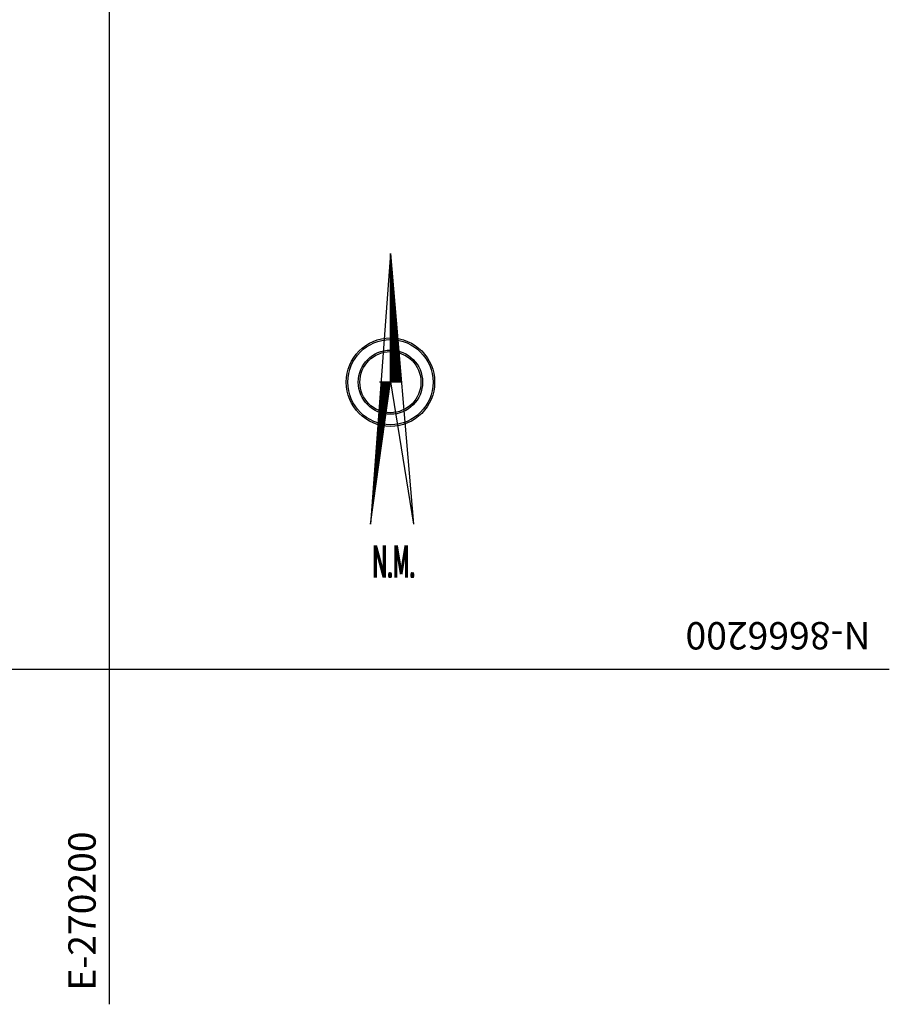
# Model space of a CAD drawing. Units: metres. Extents: x 0 to 283720, y 0 to 8671850.
# Drawn here: x 270180 to 270371, y 8666126 to 8666342 of the extents above; entities that cross this region are included whole.
import ezdxf
from ezdxf.enums import TextEntityAlignment as Align

# ---------------------------------------------------------------- set-up
doc = ezdxf.new("R2010")
doc.units = ezdxf.units.M
doc.layers.add('14', color=1, linetype='Continuous')
doc.layers.add('SYM', color=2, linetype='Continuous')
doc.styles.add('GRILLA', font='arial.ttf')
doc.styles.add('ITALICC', font='italicc', dxfattribs={"height": 5.6})

# ---------------------------------------------------------------- blocks, each defined once
blk = doc.blocks.new('*X6')
at = {"color": 0}
for p, q in [((-10.38, 1.33), (-10.38, 1.34)), ((-10.25, 1.31), (-10.25, 1.33)), ((-10.12, 1.3), (-10.12, 1.32)), ((-10, 1.28), (-10, 1.31)), ((-9.88, 1.26), (-9.88, 1.3)), ((-9.75, 1.24), (-9.75, 1.29)), ((-9.62, 1.23), (-9.62, 1.28)), ((-9.5, 1.21), (-9.5, 1.27)), ((-9.38, 1.19), (-9.38, 1.26)), ((-9.25, 1.17), (-9.25, 1.25)), ((-9.12, 1.16), (-9.12, 1.24)), ((-9, 1.14), (-9, 1.23)), ((-8.88, 1.12), (-8.88, 1.23)), ((-8.75, 1.11), (-8.75, 1.22)), ((-8.62, 1.09), (-8.62, 1.21)), ((-8.5, 1.07), (-8.5, 1.2)), ((-8.38, 1.05), (-8.38, 1.19)), ((-8.25, 1.04), (-8.25, 1.18)), ((-8.12, 1.02), (-8.12, 1.17)), ((-8, 1), (-8, 1.16)), ((-7.88, 0.98), (-7.88, 1.15)), ((-7.75, 0.97), (-7.75, 1.14)), ((-7.62, 0.95), (-7.62, 1.13)), ((-7.5, 0.93), (-7.5, 1.12)), ((-7.38, 0.91), (-7.38, 1.12)), ((-7.25, 0.9), (-7.25, 1.11)), ((-7.12, 0.88), (-7.12, 1.1)), ((-7, 0.86), (-7, 1.09)), ((-6.88, 0.84), (-6.88, 1.08)), ((-6.75, 0.83), (-6.75, 1.07)), ((-6.62, 0.81), (-6.62, 1.06)), ((-6.5, 0.79), (-6.5, 1.05)), ((-6.38, 0.77), (-6.38, 1.04)), ((-6.25, 0.76), (-6.25, 1.03)), ((-6.12, 0.74), (-6.12, 1.02)), ((-6, 0.72), (-6, 1.01)), ((-5.88, 0.7), (-5.88, 1.01)), ((-5.75, 0.69), (-5.75, 1)), ((-5.62, 0.67), (-5.62, 0.99)), ((-5.5, 0.65), (-5.5, 0.98)), ((-5.38, 0.63), (-5.38, 0.97)), ((-5.25, 0.62), (-5.25, 0.96)), ((-5.12, 0.6), (-5.12, 0.95)), ((-5, 0.58), (-5, 0.94)), ((-4.88, 0.56), (-4.88, 0.93)), ((-4.75, 0.55), (-4.75, 0.92)), ((-4.62, 0.53), (-4.62, 0.91)), ((-4.5, 0.51), (-4.5, 0.9)), ((-4.38, 0.5), (-4.38, 0.9)), ((-4.25, 0.48), (-4.25, 0.89)), ((-4.12, 0.46), (-4.12, 0.88)), ((-4, 0.44), (-4, 0.87)), ((-3.88, 0.43), (-3.88, 0.86)), ((-3.75, 0.41), (-3.75, 0.85)), ((-3.62, 0.39), (-3.62, 0.84)), ((-3.5, 0.37), (-3.5, 0.83)), ((-3.38, 0.36), (-3.38, 0.82)), ((-3.25, 0.34), (-3.25, 0.81)), ((-3.12, 0.32), (-3.12, 0.8)), ((-3, 0.3), (-3, 0.79)), ((-2.88, 0.29), (-2.88, 0.79)), ((-2.75, 0.27), (-2.75, 0.78)), ((-2.62, 0.25), (-2.62, 0.77)), ((-2.5, 0.23), (-2.5, 0.76)), ((-2.38, 0.22), (-2.38, 0.75)), ((-2.25, 0.2), (-2.25, 0.74)), ((-2.12, 0.18), (-2.12, 0.73)), ((-2, 0.16), (-2, 0.72)), ((-1.88, 0.15), (-1.88, 0.71)), ((-1.75, 0.13), (-1.75, 0.7)), ((-1.62, 0.11), (-1.62, 0.69)), ((-1.5, 0.09), (-1.5, 0.68)), ((-1.38, 0.08), (-1.38, 0.68)), ((-1.25, 0.06), (-1.25, 0.67)), ((-1.12, 0.04), (-1.12, 0.66)), ((-1, 0.02), (-1, 0.65)), ((-0.88, 0.01), (-0.88, 0.64)), ((-0.75, -0.01), (-0.75, 0.63)), ((-0.62, -0.03), (-0.62, 0.62)), ((-0.5, -0.05), (-0.5, 0.61)), ((-0.38, -0.06), (-0.38, 0.6)), ((-0.25, -0.08), (-0.25, 0.59)), ((-0.12, -0.1), (-0.12, 0.58)), ((0, -0.11), (0, 0.58)), ((0.12, -0.13), (0.12, 0.57)), ((0.25, -0.15), (0.25, 0.56)), ((0.38, -0.17), (0.38, 0.55)), ((0.5, -0.18), (0.5, 0.54)), ((0.62, -0.2), (0.62, 0.53)), ((0.75, -0.22), (0.75, 0.52)), ((0.88, -0.24), (0.88, 0.51)), ((1, -0.25), (1, 0.5)), ((1.12, -0.27), (1.12, 0.49)), ((1.25, -0.29), (1.25, 0.48)), ((1.38, -0.31), (1.38, 0.47)), ((1.5, -0.32), (1.5, 0.47)), ((1.62, -0.34), (1.62, 0.46)), ((1.75, -0.36), (1.75, 0.45)), ((1.88, -0.38), (1.88, 0.44)), ((2, -0.39), (2, 0.43)), ((2.12, -0.41), (2.12, 0.42)), ((2.25, -0.43), (2.25, 0.41)), ((2.38, -0.45), (2.38, 0.4)), ((2.5, -0.46), (2.5, 0.39)), ((2.62, -0.48), (2.62, 0.38)), ((2.75, -0.5), (2.75, 0.37)), ((2.88, -0.52), (2.88, 0.36)), ((3, -0.53), (3, 0.36)), ((3.12, -0.55), (3.12, 0.35)), ((3.25, -0.57), (3.25, 0.34)), ((3.38, -0.59), (3.38, 0.33)), ((3.5, -0.6), (3.5, 0.32)), ((3.62, -0.62), (3.62, 0.31)), ((3.75, -0.64), (3.75, 0.3)), ((3.88, -0.66), (3.88, 0.29)), ((4, -0.67), (4, 0.28)), ((4.12, -0.69), (4.12, 0.27)), ((4.25, -0.71), (4.25, 0.26)), ((4.38, -0.72), (4.38, 0.25)), ((4.5, -0.74), (4.5, 0.25)), ((4.62, -0.76), (4.62, 0.24)), ((4.75, -0.78), (4.75, 0.23)), ((4.88, -0.79), (4.88, 0.22)), ((5, -0.81), (5, 0.21)), ((5.12, -0.83), (5.12, 0.2)), ((5.25, -0.85), (5.25, 0.19)), ((5.38, -0.86), (5.38, 0.18)), ((5.5, -0.88), (5.5, 0.17)), ((5.62, -0.9), (5.62, 0.16)), ((5.75, -0.92), (5.75, 0.15)), ((5.88, -0.93), (5.88, 0.14)), ((6, -0.95), (6, 0.14)), ((6.12, -0.97), (6.12, 0.13)), ((6.25, -0.99), (6.25, 0.12)), ((6.38, -1), (6.38, 0.11)), ((6.5, -1.02), (6.5, 0.1)), ((6.62, -1.04), (6.62, 0.09)), ((6.75, -1.06), (6.75, 0.08)), ((6.88, -1.07), (6.88, 0.07)), ((7, -1.09), (7, 0.06)), ((7.12, -1.11), (7.12, 0.05)), ((7.25, -1.13), (7.25, 0.04))]:
    blk.add_line(p, q, dxfattribs=at)
blk = doc.blocks.new('*X7')
at = {"color": 0}
for p, q in [((7.38, -2.47), (7.38, -1.13)), ((7.5, -2.46), (7.5, -1.13)), ((7.62, -2.45), (7.62, -1.13)), ((7.75, -2.44), (7.75, -1.13)), ((7.88, -2.43), (7.88, -1.13)), ((8, -2.42), (8, -1.13)), ((8.12, -2.41), (8.12, -1.13)), ((8.25, -2.4), (8.25, -1.13)), ((8.38, -2.39), (8.38, -1.13)), ((8.5, -2.38), (8.5, -1.13)), ((8.62, -2.37), (8.62, -1.13)), ((8.75, -2.36), (8.75, -1.13)), ((8.88, -2.34), (8.88, -1.13)), ((9, -2.33), (9, -1.13)), ((9.12, -2.32), (9.12, -1.13)), ((9.25, -2.31), (9.25, -1.13)), ((9.38, -2.3), (9.38, -1.13)), ((9.5, -2.29), (9.5, -1.13)), ((9.62, -2.28), (9.62, -1.13)), ((9.75, -2.27), (9.75, -1.13)), ((9.88, -2.26), (9.88, -1.13)), ((10, -2.25), (10, -1.13)), ((10.12, -2.24), (10.12, -1.13)), ((10.25, -2.23), (10.25, -1.13)), ((10.38, -2.22), (10.38, -1.13)), ((10.5, -2.21), (10.5, -1.13)), ((10.62, -2.2), (10.62, -1.13)), ((10.75, -2.19), (10.75, -1.13)), ((10.88, -2.18), (10.88, -1.13)), ((11, -2.16), (11, -1.13)), ((11.12, -2.15), (11.12, -1.13)), ((11.25, -2.14), (11.25, -1.13)), ((11.38, -2.13), (11.38, -1.13)), ((11.5, -2.12), (11.5, -1.13)), ((11.62, -2.11), (11.62, -1.13)), ((11.75, -2.1), (11.75, -1.13)), ((11.88, -2.09), (11.88, -1.13)), ((12, -2.08), (12, -1.13)), ((12.12, -2.07), (12.12, -1.13)), ((12.25, -2.06), (12.25, -1.13)), ((12.38, -2.05), (12.38, -1.13)), ((12.5, -2.04), (12.5, -1.13)), ((12.62, -2.03), (12.62, -1.13)), ((12.75, -2.02), (12.75, -1.13)), ((12.88, -2.01), (12.88, -1.13)), ((13, -2), (13, -1.13)), ((13.12, -1.99), (13.12, -1.13)), ((13.25, -1.97), (13.25, -1.13)), ((13.38, -1.96), (13.38, -1.13)), ((13.5, -1.95), (13.5, -1.13)), ((13.62, -1.94), (13.62, -1.13)), ((13.75, -1.93), (13.75, -1.13)), ((13.88, -1.92), (13.88, -1.13)), ((14, -1.91), (14, -1.13)), ((14.12, -1.9), (14.12, -1.13)), ((14.25, -1.89), (14.25, -1.13)), ((14.38, -1.88), (14.38, -1.13)), ((14.5, -1.87), (14.5, -1.13)), ((14.62, -1.86), (14.62, -1.13)), ((14.75, -1.85), (14.75, -1.13)), ((14.88, -1.84), (14.88, -1.13)), ((15, -1.83), (15, -1.13)), ((15.12, -1.82), (15.12, -1.13)), ((15.25, -1.81), (15.25, -1.13)), ((15.38, -1.8), (15.38, -1.13)), ((15.5, -1.78), (15.5, -1.13)), ((15.62, -1.77), (15.62, -1.13)), ((15.75, -1.76), (15.75, -1.13)), ((15.88, -1.75), (15.88, -1.13)), ((16, -1.74), (16, -1.13)), ((16.12, -1.73), (16.12, -1.13)), ((16.25, -1.72), (16.25, -1.13)), ((16.38, -1.71), (16.38, -1.13)), ((16.5, -1.7), (16.5, -1.13)), ((16.62, -1.69), (16.62, -1.13)), ((16.75, -1.68), (16.75, -1.13)), ((16.88, -1.67), (16.88, -1.13)), ((17, -1.66), (17, -1.13)), ((17.12, -1.65), (17.12, -1.13)), ((17.25, -1.64), (17.25, -1.13)), ((17.38, -1.63), (17.38, -1.13)), ((17.5, -1.62), (17.5, -1.13)), ((17.62, -1.61), (17.62, -1.13)), ((17.75, -1.59), (17.75, -1.13)), ((17.88, -1.58), (17.88, -1.13)), ((18, -1.57), (18, -1.13)), ((18.12, -1.56), (18.12, -1.13)), ((18.25, -1.55), (18.25, -1.13)), ((18.38, -1.54), (18.38, -1.13)), ((18.5, -1.53), (18.5, -1.13)), ((18.62, -1.52), (18.62, -1.13)), ((18.75, -1.51), (18.75, -1.13)), ((18.88, -1.5), (18.88, -1.13)), ((19, -1.49), (19, -1.13)), ((19.12, -1.48), (19.12, -1.13)), ((19.25, -1.47), (19.25, -1.13)), ((19.38, -1.46), (19.38, -1.13)), ((19.5, -1.45), (19.5, -1.13)), ((19.62, -1.44), (19.62, -1.13)), ((19.75, -1.43), (19.75, -1.13)), ((19.88, -1.42), (19.88, -1.13)), ((20, -1.4), (20, -1.13)), ((20.12, -1.39), (20.12, -1.13)), ((20.25, -1.38), (20.25, -1.13)), ((20.38, -1.37), (20.38, -1.13)), ((20.5, -1.36), (20.5, -1.13)), ((20.62, -1.35), (20.62, -1.13)), ((20.75, -1.34), (20.75, -1.13)), ((20.88, -1.33), (20.88, -1.13)), ((21, -1.32), (21, -1.13)), ((21.12, -1.31), (21.12, -1.13)), ((21.25, -1.3), (21.25, -1.13)), ((21.38, -1.29), (21.38, -1.13)), ((21.5, -1.28), (21.5, -1.13)), ((21.62, -1.27), (21.62, -1.13)), ((21.75, -1.26), (21.75, -1.13)), ((21.88, -1.25), (21.88, -1.13)), ((22, -1.24), (22, -1.13)), ((22.12, -1.23), (22.12, -1.13)), ((22.25, -1.21), (22.25, -1.13)), ((22.38, -1.2), (22.38, -1.13)), ((22.5, -1.19), (22.5, -1.13)), ((22.62, -1.18), (22.62, -1.13)), ((22.75, -1.17), (22.75, -1.13)), ((22.88, -1.16), (22.88, -1.13)), ((23, -1.15), (23, -1.13)), ((23.12, -1.14), (23.12, -1.13)), ((23.25, -1.13), (23.25, -1.13))]:
    blk.add_line(p, q, dxfattribs=at)
blk = doc.blocks.new('Norte')
at = {"layer": 'SYM', "color": 2}
for p, q in [((0.04, 16.26), (-2.43, -17.43)), ((0.04, 0.28), (0.04, 16.26)), ((0.04, 16.26), (2.88, -17.43)), ((-2.43, -17.43), (0.04, 0.28)), ((-1.31, 0.28), (1.39, 0.28)), ((0.04, 0.28), (2.88, -17.43))]:
    blk.add_line(p, q, dxfattribs=at)
for radius in [5.5, 5.3, 4, 3.8]:
    blk.add_circle((0.03, 0.25), radius, dxfattribs=at)
at = {"layer": 'SYM', "color": 2, "rotation": 90}
for name in ['*X7', '*X6']:
    blk.add_blockref(name, (-1.09, -7), dxfattribs=at)
at = {"layer": 'SYM', "color": 2, "style": 'ITALICC', "width": 0.415645}
for p, p2 in [((-2.29, -24.06), (3.02, -24.06)), ((-2.29, -24.06), (3.02, -24.06)), ((-2.12, -24.06), (3.19, -24.06))]:
    blk.add_text('N.M.', height=4, dxfattribs=at).set_placement(p, p2, align=Align.FIT)

msp = doc.modelspace()

# ---------------------------------------------------------------- linework, layer by layer
at = {"layer": '14', "color": 8}
for points in [[(270200, 8666126.446511), (270200, 8666572.864202)], [(269245.153057, 8666200), (270371.081702, 8666200)]]:
    msp.add_lwpolyline(points, dxfattribs=at)

# ---------------------------------------------------------------- block references
at = {"layer": '14', "color": 71, "xscale": 1.764, "yscale": 1.764, "zscale": 6.300000000000001}
msp.add_blockref('Norte', (270261.596188, 8666262.518543), dxfattribs=at)

# ---------------------------------------------------------------- texts
at = {"layer": '14', "color": 8, "style": 'GRILLA'}
msp.add_text('N-8666200', height=6, rotation=180, dxfattribs=at).set_placement((270326.382098, 8666210.307658), align=Align.RIGHT)
msp.add_text('E-270200', height=6, rotation=90, dxfattribs=at).set_placement((270197, 8666129.446511))

doc.saveas('drawing.dxf')
